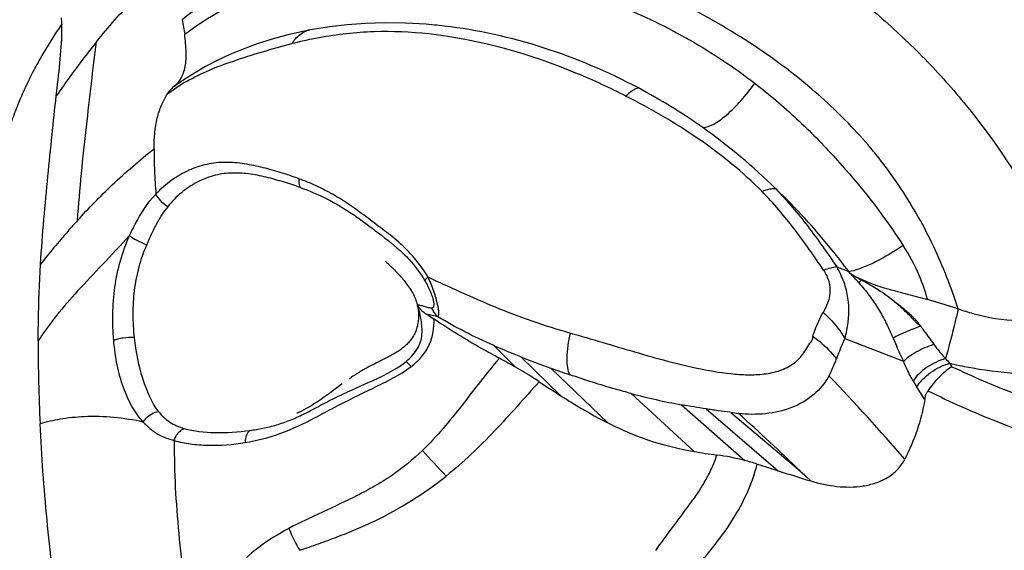
# Model space of a CAD drawing. Units: millimetres. Extents: x 0 to 297, y 0 to 210.
# Drawn here: x 212 to 229, y 126 to 135 of the extents above; entities that cross this region are included whole.
import ezdxf

# ---------------------------------------------------------------- set-up
doc = ezdxf.new("R2010")
doc.units = ezdxf.units.MM
doc.header["$LTSCALE"] = 16.335
doc.layers.get('0').update_dxf_attribs({"linetype": 'CONTINUOUS'})

msp = doc.modelspace()

# ---------------------------------------------------------------- linework, layer by layer
at = {"color": 7, "linetype": 'Continuous'}
for p, q in [((214.5179, 134.0235), (214.3399, 133.9004)), ((212.3195, 133.7447), (212.3346, 133.8749)), ((214.3464, 133.9051), (214.3399, 133.9004)), ((218, 130.8854), (217.995, 130.8897)), ((225.7602, 130.7983), (225.9673, 130.7181)), ((225.9868, 130.6932), (225.9673, 130.7181)), ((225.8983, 129.5652), (226.9085, 129.1739)), ((219.8518, 129.4441), (220.2287, 129.0717)), ((217.9715, 129.2152), (217.9371, 129.198)), ((218.006, 129.2327), (217.9715, 129.2152)), ((220.3223, 129.2483), (220.3377, 129.2423)), ((220.3224, 129.2486), (221.0092, 128.58)), ((217.7395, 129.0991), (217.7086, 129.0828)), ((217.7709, 129.1154), (217.7395, 129.0991)), ((217.8029, 129.1316), (217.7709, 129.1154)), ((217.8356, 129.148), (217.8029, 129.1316)), ((217.9371, 129.198), (217.8356, 129.148)), ((220.8356, 129.0563), (221.816, 128.1144)), ((217.3844, 128.8852), (217.365, 128.8717)), ((217.4058, 128.8999), (217.3855, 128.886)), ((217.2443, 128.7837), (217.0846, 128.6651)), ((222.2216, 128.6191), (223.3041, 127.6207)), ((223.0858, 128.4248), (224.1746, 127.4667)), ((223.5104, 128.3536), (224.7515, 127.288)), ((223.9348, 128.2939), (225.1354, 127.283)), ((214.351, 127.8094), (214.3509, 127.7838)), ((225.2113, 127.21), (225.1265, 127.2815))]:
    msp.add_line(p, q, dxfattribs=at)
for points in [[(218.833, 134.9648), (218.6874, 134.9775), (218.331, 134.998), (217.9851, 135.0029), (217.6509, 134.9932), (217.3299, 134.9701), (217.0235, 134.9347), (216.733, 134.8884), (216.6858, 134.8796)], [(216.6857, 134.8796), (216.593, 134.8614), (216.3091, 134.797)], [(216.3091, 134.797), (216.0384, 134.7232), (215.7817, 134.6412), (215.5386, 134.5521), (215.3091, 134.4567), (215.0929, 134.3554), (214.8898, 134.2491), (214.6986, 134.1384), (214.5179, 134.0235)], [(217.9912, 130.893), (217.9922, 130.8922), (217.9982, 130.8868), (218.0088, 130.8772), (218.0238, 130.8633)], [(218.0238, 130.8633), (218.0402, 130.848), (218.058, 130.8311), (218.0769, 130.8128), (218.0976, 130.7927), (218.1194, 130.771), (218.1415, 130.7488), (218.1637, 130.7262)], [(218.1637, 130.7262), (218.186, 130.7029), (218.2078, 130.6797), (218.229, 130.6566), (218.2497, 130.6336), (218.27, 130.6104), (218.2899, 130.587), (218.3093, 130.5635), (218.3283, 130.5399), (218.3466, 130.5161), (218.3644, 130.4921)], [(218.3644, 130.4921), (218.3816, 130.4681), (218.3981, 130.444), (218.414, 130.4197), (218.4291, 130.3954), (218.4434, 130.371), (218.457, 130.3464), (218.4698, 130.3218), (218.4818, 130.2971)], [(218.4818, 130.2971), (218.4929, 130.2723), (218.5031, 130.2474), (218.5125, 130.2224), (218.5209, 130.1973), (218.5285, 130.1722), (218.5351, 130.1469), (218.5409, 130.1217), (218.5458, 130.0964), (218.5498, 130.0713), (218.5531, 130.0463), (218.5555, 130.0213), (218.557, 129.9965), (218.5579, 129.9718), (218.5579, 129.9473)], [(218.5579, 129.9473), (218.5572, 129.9229), (218.5557, 129.8988), (218.5535, 129.8749), (218.5505, 129.8512)], [(218.5505, 129.8512), (218.5468, 129.8278), (218.5424, 129.8046), (218.5373, 129.7818), (218.5314, 129.7593), (218.5249, 129.7372), (218.5177, 129.7154), (218.5098, 129.694), (218.5012, 129.6731), (218.492, 129.6527), (218.4821, 129.6327), (218.4717, 129.6133), (218.4607, 129.5944), (218.4491, 129.5762), (218.437, 129.5584), (218.4244, 129.5414), (218.4113, 129.5248), (218.3978, 129.5089), (218.3838, 129.4934), (218.3694, 129.4783)], [(218.3694, 129.4783), (218.3546, 129.4638), (218.3396, 129.4497), (218.3243, 129.4361), (218.3088, 129.4228), (218.293, 129.41), (218.277, 129.3975), (218.2609, 129.3853), (218.2445, 129.3735), (218.2281, 129.362), (218.2114, 129.3507), (218.1947, 129.3397), (218.1778, 129.329), (218.1609, 129.3185), (218.1439, 129.3083), (218.1268, 129.2982), (218.1096, 129.2884), (218.0924, 129.2787), (218.0752, 129.2692), (218.0579, 129.2598), (218.0406, 129.2507)], [(218.0406, 129.2507), (218.0233, 129.2416), (218.006, 129.2327)], [(217.7086, 129.0828), (217.6933, 129.0746), (217.6782, 129.0664), (217.6632, 129.0581), (217.6483, 129.0498), (217.6335, 129.0415), (217.6188, 129.0332), (217.6043, 129.0248), (217.5898, 129.0164), (217.5755, 129.008), (217.5612, 128.9995), (217.547, 128.991), (217.533, 128.9824), (217.5192, 128.9739), (217.5055, 128.9653), (217.4921, 128.9568), (217.4789, 128.9484), (217.466, 128.94), (217.4533, 128.9318), (217.4409, 128.9236), (217.4288, 128.9155), (217.4058, 128.8999)], [(217.0846, 128.6651), (217.025, 128.6214), (216.9738, 128.5844), (216.9227, 128.5483), (216.871, 128.5127), (216.8191, 128.4781), (216.7683, 128.4455), (216.7186, 128.4148), (216.6701, 128.3861), (216.6245, 128.3603), (216.5825, 128.3377), (216.5435, 128.3177), (216.5078, 128.3003)], [(216.5078, 128.3003), (216.4915, 128.2927), (216.4785, 128.2867), (216.4689, 128.2824), (216.4627, 128.2797), (216.4599, 128.2785)]]:
    msp.add_lwpolyline(points, dxfattribs=at)
for centre, radius, start, end in [((210.2529, 134.9304), 2.1633, 1.45382, 4.20075), ((218.0258, 126.6151), 8.3888, 83.33467, 84.48163), ((216.3309, 130.9653), 3.5062, 120.29847, 126.9177), ((217.5509, 124.8622), 10.2137, 54.70771, 62.01716), ((224.0712, 129.3172), 3.3844, 23.20763, 33.10991), ((222.832, 127.6271), 4.3993, 41.20909, 44.18301), ((224.0906, 129.3565), 3.3512, 15.30115, 22.72089), ((224.0283, 130.0996), 1.9449, 344.05006, 348.36861), ((240.0709, 129.4391), 28.0633, 179.8232, 182.74549), ((214.4698, 118.9887), 11.6117, 60.26677, 61.83348), ((226.425, 144.7428), 16.6529, 248.55943, 250.388), ((233.0443, 132.1383), 6.8144, 204.02379, 205.78704), ((229.5794, 130.9386), 2.5957, 221.46141, 223.85401), ((228.5248, 150.605), 22.8799, 250.36224, 251.22643), ((213.0011, 120.5067), 17.0535, 30.18514, 30.41536), ((193.3523, 98.1693), 44.5807, 41.12471, 43.6217), ((233.6651, 148.4588), 23.5658, 236.43222, 237.51596), ((229.499, 130.2239), 2.7921, 209.77341, 212.35013), ((212.718, 119.5842), 17.0776, 31.53205, 32.38018), ((225.1838, 139.7864), 11.5538, 255.14397, 259.538), ((232.0713, 190.5083), 62.7442, 262.549032, 262.671251), ((192.2721, 93.0317), 47.4674, 46.18478, 47.94554), ((189.243, 100.1701), 40.2206, 42.21496, 43.07167), ((224.7454, 135.5875), 8.0961, 259.74544, 262.54315), ((223.1593, 123.5202), 4.0751, 75.57348, 82.44702), ((240.5376, 176.9483), 52.109, 251.94788, 252.36554), ((240.9015, 178.0996), 53.3164, 252.36763, 252.99761), ((218.8398, 127.3336), 2.722, 202.43981, 211.31361)]:
    msp.add_arc(centre, radius, start, end, dxfattribs=at)
for points, knots in [([(216.8377, 137.2914), (217.1574, 137.3945), (217.8064, 137.5777), (218.8084, 137.7512), (219.8318, 137.7991), (220.861, 137.7352), (221.8824, 137.5577), (222.8814, 137.264), (223.849, 136.865), (224.7795, 136.3719), (225.6674, 135.7915), (226.5052, 135.129), (227.2857, 134.3924), (228.24, 133.3264), (229.0364, 132.1417), (229.6812, 130.8972), (229.9364, 130.2574), (230.0472, 129.9369)], [0, 0, 0, 0, 0.0602891, 0.1208221, 0.1820528, 0.2436844, 0.3055175, 0.3676731, 0.4301548, 0.4930127, 0.5563606, 0.6202287, 0.6844213, 0.7486987, 0.8766607, 0.9391517, 1, 1, 1, 1]), ([(225.3309, 133.8618), (224.9456, 134.1912), (224.1242, 134.7842), (223.0185, 135.389), (222.1108, 135.8074), (221.4176, 136.0801), (220.7083, 136.2977), (219.9834, 136.4453), (219.2492, 136.5173), (218.5137, 136.5129), (217.7855, 136.4342), (217.0694, 136.2909), (216.3736, 136.0773), (215.7005, 135.8091), (215.0637, 135.4749), (214.6706, 135.2038), (214.4849, 135.057)], [0, 0, 0, 0, 0.1287986, 0.2562769, 0.319625, 0.3826507, 0.4453676, 0.507872, 0.5702473, 0.6324445, 0.694386, 0.7560625, 0.8176716, 0.8790644, 0.9398684, 1, 1, 1, 1]), ([(213.0124, 134.6769), (213.2173, 134.9316), (213.6603, 135.438), (214.1624, 135.888), (214.4356, 136.0982)], [0, 0, 0, 0, 0.4867375, 1, 1, 1, 1]), ([(214.5316, 134.8048), (214.7005, 134.9325), (215.0545, 135.1702), (215.627, 135.4601), (216.2329, 135.6819), (216.8591, 135.8448), (217.4982, 135.957), (218.365, 136.0339), (219.4629, 135.9926), (220.7658, 135.7506), (221.8193, 135.3961), (222.6325, 135.0291), (223.4272, 134.6105), (223.9931, 134.238), (224.3484, 133.9615)], [0, 0, 0, 0, 0.0603813, 0.1212576, 0.1825272, 0.2439784, 0.3055325, 0.3673331, 0.4918284, 0.6173988, 0.7439769, 0.8077005, 0.8716381, 1, 1, 1, 1]), ([(212.4155, 134.9852), (212.2866, 134.7922), (212.1023, 134.5021), (211.8863, 134.1065), (211.7486, 133.8146), (211.6299, 133.5245), (211.4846, 133.1442), (211.3154, 132.6737), (211.1407, 132.1078), (210.9748, 131.5461), (210.8097, 130.9856), (210.696, 130.6126), (210.6391, 130.4258)], [0, 0, 0, 0, 0.1416161, 0.2095055, 0.2749669, 0.3384228, 0.4007486, 0.5233961, 0.6434153, 0.7621015, 0.8808172, 1, 1, 1, 1]), ([(212.3346, 133.8748), (212.3569, 134.0677), (212.3981, 134.4365), (212.4202, 134.8082), (212.4156, 134.9854)], [0, 0, 0, 0, 0.5227503, 1, 1, 1, 1]), ([(214.3471, 133.9057), (214.3712, 133.9233), (214.417, 133.965), (214.4714, 134.0447), (214.5127, 134.1406), (214.5425, 134.251), (214.5583, 134.3746), (214.5583, 134.5093), (214.5479, 134.6538), (214.5378, 134.7534), (214.5315, 134.8048)], [0, 0, 0, 0, 0.0933229, 0.1915149, 0.2990953, 0.4181116, 0.5476739, 0.6872178, 0.8382041, 1, 1, 1, 1]), ([(216.3784, 134.6442), (216.4159, 134.7039), (216.5014, 134.8083), (216.6254, 134.8682), (216.6857, 134.8796)], [0, 0, 0, 0, 0.5345176, 1, 1, 1, 1]), ([(218.7346, 134.8106), (218.4217, 134.8446), (217.7878, 134.8725), (217.1569, 134.8025), (216.8447, 134.7452)], [0, 0, 0, 0, 0.4978924, 1, 1, 1, 1]), ([(222.1244, 133.7428), (221.8532, 133.8815), (220.7765, 134.3823), (219.6129, 134.7153), (218.7346, 134.8106)], [0, 0, 0, 0, 0.2564398, 1, 1, 1, 1]), ([(222.3432, 133.8817), (221.819, 134.1593), (220.732, 134.6221), (219.5772, 134.8797), (218.9995, 134.9472)], [0, 0, 0, 0, 0.5049326, 1, 1, 1, 1]), ([(213.0124, 134.6768), (212.9499, 134.5991), (212.7109, 134.2943), (212.4847, 133.9798), (212.3194, 133.7445)], [0, 0, 0, 0, 0.2576248, 1, 1, 1, 1]), ([(212.6863, 131.6014), (212.7214, 132.1398), (212.8057, 132.9254), (212.9235, 133.9496), (212.981, 134.4377), (213.0124, 134.6769)], [0, 0, 0, 0, 0.5233592, 0.765984, 1, 1, 1, 1]), ([(214.5621, 133.9926), (214.8154, 134.1407), (215.4194, 134.3801), (216.0387, 134.5557), (216.3784, 134.6442)], [0, 0, 0, 0, 0.455314, 1, 1, 1, 1]), ([(216.8447, 134.7452), (216.8051, 134.7379), (216.6489, 134.7078), (216.4938, 134.6725), (216.3784, 134.6442)], [0, 0, 0, 0, 0.2532145, 1, 1, 1, 1]), ([(223.4525, 133.1997), (223.5148, 133.2014), (223.6654, 133.2612), (223.8842, 133.4248), (224.1226, 133.6664), (224.2744, 133.8586), (224.3484, 133.9615)], [0, 0, 0, 0, 0.1556464, 0.3889466, 0.6832793, 1, 1, 1, 1]), ([(224.3484, 133.9615), (224.5976, 133.7696), (225.0812, 133.3619), (225.9674, 132.4539), (226.5597, 131.7001), (226.9061, 131.1659)], [0, 0, 0, 0, 0.248095, 0.4978731, 1, 1, 1, 1]), ([(214.3399, 133.9004), (214.3286, 133.8922), (214.2834, 133.8547), (214.2474, 133.807), (214.2248, 133.7685)], [0, 0, 0, 0, 0.2383388, 1, 1, 1, 1]), ([(222.1244, 133.7428), (222.1635, 133.7788), (222.2194, 133.8262), (222.2956, 133.8691), (222.3286, 133.88), (222.3432, 133.8817)], [0, 0, 0, 0, 0.608697, 0.8309798, 1, 1, 1, 1]), ([(227.8524, 130.0766), (227.7345, 130.442), (227.4541, 131.1598), (226.8871, 132.1673), (226.1786, 133.0804), (225.6225, 133.613), (225.3309, 133.8618)], [0, 0, 0, 0, 0.2500066, 0.5002277, 0.7503873, 1, 1, 1, 1]), ([(212.0491, 130.8454), (212.0645, 131.1048), (212.1028, 131.611), (212.1753, 132.3524), (212.2447, 133.0597), (212.2931, 133.5203), (212.3193, 133.7445)], [0, 0, 0, 0, 0.267761, 0.5229309, 0.7674497, 1, 1, 1, 1]), ([(214.003, 132.8348), (214.0038, 133.0129), (214.0225, 133.2702), (214.1231, 133.5791), (214.1898, 133.709), (214.2249, 133.7685)], [0, 0, 0, 0, 0.5504722, 0.7863714, 1, 1, 1, 1]), ([(224.4741, 132.0975), (224.1444, 132.4312), (223.3935, 133.0385), (222.5616, 133.5214), (222.1243, 133.7427)], [0, 0, 0, 0, 0.4890806, 1, 1, 1, 1]), ([(212.6863, 131.6014), (212.8775, 131.8116), (213.299, 132.2422), (213.7549, 132.6363), (214.003, 132.8348)], [0, 0, 0, 0, 0.4721493, 1, 1, 1, 1]), ([(214.003, 132.8348), (214.0014, 132.707), (214.0102, 132.4465), (214.0238, 132.1862), (214.036, 132.0539)], [0, 0, 0, 0, 0.4903464, 1, 1, 1, 1]), ([(216.4971, 132.3185), (216.3968, 132.3545), (216.1939, 132.4246), (215.8816, 132.5128), (215.5613, 132.5783), (215.2352, 132.6118), (214.9085, 132.5766), (214.5931, 132.4715), (214.2944, 132.2986), (214.1183, 132.142), (214.036, 132.0539)], [0, 0, 0, 0, 0.1206177, 0.2427769, 0.3667512, 0.4902569, 0.6121206, 0.7354006, 0.863647, 1, 1, 1, 1]), ([(216.5186, 132.1674), (216.4716, 132.1866), (216.3757, 132.2185), (216.1812, 132.2777), (215.9351, 132.3483), (215.6825, 132.3995), (215.4771, 132.4158), (215.3236, 132.4168), (215.1706, 132.4036), (215.0202, 132.372), (214.8747, 132.3214), (214.7348, 132.2552), (214.5998, 132.1756), (214.4257, 132.0433), (214.3086, 131.9231), (214.2377, 131.8347)], [0, 0, 0, 0, 0.0609898, 0.1213906, 0.2442973, 0.3686932, 0.4301561, 0.4916457, 0.5530169, 0.6143063, 0.6758475, 0.7377124, 0.7999793, 0.8638546, 1, 1, 1, 1]), ([(216.4972, 132.3185), (216.4962, 132.3049), (216.4953, 132.2538), (216.5039, 132.2018), (216.5186, 132.1674)], [0, 0, 0, 0, 0.2673277, 1, 1, 1, 1]), ([(218.7189, 130.6258), (218.6512, 130.7424), (218.4975, 130.9555), (218.2279, 131.2272), (217.9375, 131.4485), (217.6561, 131.6634), (217.3767, 131.8684), (217.0902, 132.0477), (216.798, 132.1989), (216.5979, 132.2822), (216.4972, 132.3185)], [0, 0, 0, 0, 0.1427909, 0.2766381, 0.4039285, 0.5290339, 0.6518252, 0.7708361, 0.8865541, 1, 1, 1, 1]), ([(216.5186, 132.1674), (216.6763, 132.1138), (216.9892, 131.9789), (217.359, 131.7589), (217.6452, 131.5512), (217.9394, 131.3289), (218.1609, 131.1576), (218.2968, 131.0274)], [0, 0, 0, 0, 0.235109, 0.4791738, 0.6059304, 0.7342543, 1, 1, 1, 1]), ([(224.7083, 132.1447), (224.673, 132.147), (224.5924, 132.1376), (224.5159, 132.1135), (224.4742, 132.0975)], [0, 0, 0, 0, 0.4425264, 1, 1, 1, 1]), ([(225.5327, 130.7418), (225.4531, 130.8635), (225.2894, 131.1014), (225.0351, 131.4494), (224.767, 131.7842), (224.574, 131.9948), (224.4742, 132.0975)], [0, 0, 0, 0, 0.253299, 0.5028088, 0.7506074, 1, 1, 1, 1]), ([(225.9673, 130.7181), (225.8732, 130.8462), (225.4862, 131.3493), (225.0533, 131.817), (224.7083, 132.1447)], [0, 0, 0, 0, 0.2503953, 1, 1, 1, 1]), ([(224.7083, 132.1447), (224.8058, 132.042), (224.9958, 131.832), (225.2631, 131.5008), (225.5167, 131.1552), (225.6799, 130.9188), (225.7602, 130.7983)], [0, 0, 0, 0, 0.2483562, 0.4962776, 0.7460453, 1, 1, 1, 1]), ([(213.5816, 131.3387), (213.6123, 131.4053), (213.7355, 131.6597), (213.8913, 131.9021), (214.036, 132.0539)], [0, 0, 0, 0, 0.2591695, 1, 1, 1, 1]), ([(214.2377, 131.8347), (214.194, 131.8637), (214.1175, 131.9295), (214.0567, 132.011), (214.036, 132.0539)], [0, 0, 0, 0, 0.5238183, 1, 1, 1, 1]), ([(214.2377, 131.8347), (214.2002, 131.7881), (214.1282, 131.6899), (214.0375, 131.5286), (213.9528, 131.3596), (213.8995, 131.2431), (213.8789, 131.1822)], [0, 0, 0, 0, 0.2403803, 0.4875462, 0.7418637, 1, 1, 1, 1]), ([(212.6863, 131.6014), (212.6292, 131.5386), (212.4101, 131.2924), (212.2009, 131.0375), (212.0492, 130.8454)], [0, 0, 0, 0, 0.2572997, 1, 1, 1, 1]), ([(213.5816, 131.3387), (213.427, 131.1696), (213.1293, 130.8549), (212.7017, 130.4054), (212.324, 129.9754), (212.1056, 129.678), (212.0079, 129.5259)], [0, 0, 0, 0, 0.2860008, 0.540587, 0.7743561, 1, 1, 1, 1]), ([(213.3082, 129.5322), (213.2973, 129.6842), (213.2852, 129.9913), (213.318, 130.4534), (213.4157, 130.907), (213.5179, 131.1993), (213.5816, 131.3387)], [0, 0, 0, 0, 0.2477366, 0.4988926, 0.7508229, 1, 1, 1, 1]), ([(213.5816, 131.3387), (213.6198, 131.3061), (213.7179, 131.2492), (213.8205, 131.2034), (213.8789, 131.1822)], [0, 0, 0, 0, 0.4467303, 1, 1, 1, 1]), ([(213.6662, 129.5822), (213.6514, 129.7163), (213.6381, 129.988), (213.6573, 130.3969), (213.7369, 130.7994), (213.8253, 131.0579), (213.8789, 131.1822)], [0, 0, 0, 0, 0.2481086, 0.4993824, 0.7510502, 1, 1, 1, 1]), ([(226.9061, 131.1659), (226.8152, 131.1065), (226.6374, 130.9968), (226.3806, 130.8594), (226.1601, 130.7643), (226.0246, 130.7249), (225.9672, 130.7181)], [0, 0, 0, 0, 0.3112272, 0.5989284, 0.8342803, 1, 1, 1, 1]), ([(218.2968, 131.0274), (218.3313, 130.9943), (218.471, 130.8528), (218.5913, 130.6918), (218.6677, 130.5615)], [0, 0, 0, 0, 0.2403264, 1, 1, 1, 1]), ([(212.0081, 129.5258), (212.0086, 129.6388), (212.0132, 130.0789), (212.0293, 130.5189), (212.0491, 130.8455)], [0, 0, 0, 0, 0.256622, 1, 1, 1, 1]), ([(225.5327, 130.7418), (225.5732, 130.6813), (225.6345, 130.5547), (225.6513, 130.354), (225.6092, 130.1726), (225.5552, 130.0653), (225.5252, 130.0142)], [0, 0, 0, 0, 0.2837137, 0.5351541, 0.7691748, 1, 1, 1, 1]), ([(225.7602, 130.7983), (225.7256, 130.7954), (225.6484, 130.7802), (225.5737, 130.7565), (225.5327, 130.7418)], [0, 0, 0, 0, 0.4434295, 1, 1, 1, 1]), ([(225.9333, 129.7075), (225.9717, 129.8882), (225.9831, 130.1744), (225.8935, 130.5412), (225.8106, 130.7152), (225.7602, 130.7983)], [0, 0, 0, 0, 0.4916712, 0.7415385, 1, 1, 1, 1]), ([(218.7189, 130.6258), (218.7065, 130.6144), (218.6873, 130.595), (218.6707, 130.5719), (218.6677, 130.5615)], [0, 0, 0, 0, 0.6097653, 1, 1, 1, 1]), ([(218.8899, 129.9425), (218.897, 129.9457), (218.908, 129.9675), (218.909, 130.0388), (218.8905, 130.1397), (218.8593, 130.2648), (218.8086, 130.4247), (218.7592, 130.5463), (218.7189, 130.6258)], [0, 0, 0, 0, 0.0324697, 0.0895984, 0.3009924, 0.4541974, 0.6284219, 1, 1, 1, 1]), ([(218.7189, 130.6258), (218.9032, 130.5392), (219.2872, 130.3645), (219.8808, 130.1031), (220.5123, 129.8599), (220.9502, 129.7244), (221.1723, 129.6599)], [0, 0, 0, 0, 0.2314458, 0.4793988, 0.7370672, 1, 1, 1, 1]), ([(225.9867, 130.6932), (226.1865, 130.5688), (226.5249, 130.4476), (226.9228, 130.3433), (227.1516, 130.2849), (227.2661, 130.2565), (227.323, 130.2408)], [0, 0, 0, 0, 0.4992781, 0.7496369, 0.8748189, 1, 1, 1, 1]), ([(225.9868, 130.6932), (226.0023, 130.6829), (226.0662, 130.6416), (226.1321, 130.6036), (226.182, 130.5751)], [0, 0, 0, 0, 0.2445923, 1, 1, 1, 1]), ([(226.182, 130.5751), (226.178, 130.5706), (226.164, 130.5545), (226.1505, 130.5379), (226.1416, 130.5254)], [0, 0, 0, 0, 0.283401, 1, 1, 1, 1]), ([(226.5693, 130.3397), (226.505, 130.3833), (226.3773, 130.4644), (226.2457, 130.5387), (226.182, 130.5751)], [0, 0, 0, 0, 0.514492, 1, 1, 1, 1]), ([(218.6677, 130.5615), (218.6845, 130.533), (218.716, 130.4748), (218.7571, 130.3864), (218.7855, 130.313), (218.8029, 130.2572), (218.8144, 130.2115), (218.8219, 130.1657), (218.8211, 130.1241), (218.8093, 130.0963), (218.7935, 130.0909), (218.7867, 130.091)], [0, 0, 0, 0, 0.1916378, 0.3827102, 0.5641358, 0.6465916, 0.7205077, 0.8370486, 0.9134078, 0.9611885, 1, 1, 1, 1]), ([(226.1416, 130.5254), (226.2031, 130.4551), (226.3223, 130.3103), (226.48, 130.0766), (226.6156, 129.8291), (226.6942, 129.6582), (226.7303, 129.5717)], [0, 0, 0, 0, 0.2488567, 0.4990957, 0.750152, 1, 1, 1, 1]), ([(227.2058, 129.7781), (227.202, 129.7863), (227.1895, 129.7998), (227.1744, 129.822), (227.1582, 129.8437), (227.1345, 129.8708), (227.1047, 129.9044), (227.0538, 129.9551), (226.9875, 130.0155), (226.8767, 130.1052), (226.7382, 130.2143), (226.6269, 130.3003), (226.5693, 130.3397)], [0, 0, 0, 0, 0.0316174, 0.0633054, 0.0949823, 0.1266159, 0.1898997, 0.2531532, 0.3794208, 0.5051841, 0.7546527, 1, 1, 1, 1]), ([(227.2058, 129.7781), (227.2035, 129.7816), (227.1958, 129.788), (227.1778, 129.8009), (227.1542, 129.8144), (227.1336, 129.8354), (227.1113, 129.8598), (227.0832, 129.8894), (227.0488, 129.9253), (227.0136, 129.9613), (226.9651, 130.0099), (226.9024, 130.0705), (226.8241, 130.142), (226.7146, 130.2342), (226.6283, 130.2987), (226.5693, 130.3397)], [0, 0, 0, 0, 0.0145691, 0.0346585, 0.078477, 0.1094627, 0.1377518, 0.1951322, 0.2535069, 0.312797, 0.3729527, 0.4954913, 0.6203575, 0.7467788, 1, 1, 1, 1]), ([(218.3431, 129.1713), (218.3847, 129.2054), (218.4619, 129.2778), (218.5525, 129.4022), (218.6066, 129.5362), (218.6227, 129.6692), (218.6171, 129.7951), (218.5924, 129.9533), (218.5633, 130.0682), (218.5402, 130.1427)], [0, 0, 0, 0, 0.1509674, 0.2953701, 0.4284902, 0.5513138, 0.6683647, 0.781248, 1, 1, 1, 1]), ([(218.7867, 130.091), (218.762, 130.09), (218.7107, 130.0994), (218.65, 130.1169), (218.6038, 130.1309), (218.5758, 130.139), (218.5558, 130.1432), (218.5438, 130.1445), (218.5402, 130.1427)], [0, 0, 0, 0, 0.2936726, 0.6098818, 0.750575, 0.8673838, 0.9523909, 1, 1, 1, 1]), ([(218.5402, 130.1427), (218.5519, 130.114), (218.5995, 130.0547), (218.6586, 130.0104), (218.6949, 129.9877)], [0, 0, 0, 0, 0.4203561, 1, 1, 1, 1]), ([(227.8524, 130.0767), (227.8352, 130.004), (227.7661, 129.7175), (227.6929, 129.4319), (227.6342, 129.2199)], [0, 0, 0, 0, 0.2536069, 1, 1, 1, 1]), ([(227.8524, 130.0767), (227.9361, 130.0482), (228.2724, 129.9428), (228.6255, 129.8824), (228.8896, 129.8804)], [0, 0, 0, 0, 0.2508887, 1, 1, 1, 1]), ([(218.4295, 129.0816), (218.4964, 129.1313), (218.618, 129.2444), (218.7497, 129.45), (218.8188, 129.6747), (218.8265, 129.8268), (218.8258, 129.901)], [0, 0, 0, 0, 0.264245, 0.5204919, 0.7650567, 1, 1, 1, 1]), ([(218.6945, 129.9872), (218.7046, 129.9809), (218.7489, 129.9524), (218.7929, 129.9233), (218.8267, 129.9004)], [0, 0, 0, 0, 0.2259198, 1, 1, 1, 1]), ([(218.8904, 129.9422), (218.8741, 129.944), (218.8403, 129.9487), (218.7904, 129.9611), (218.7417, 129.9749), (218.7095, 129.9827), (218.6945, 129.9872)], [0, 0, 0, 0, 0.2439966, 0.5074121, 0.7658745, 1, 1, 1, 1]), ([(219.9508, 129.2254), (219.8505, 129.2791), (219.4669, 129.4896), (219.0936, 129.7191), (218.8258, 129.901)], [0, 0, 0, 0, 0.2601041, 1, 1, 1, 1]), ([(219.8518, 129.4441), (219.6842, 129.5197), (219.3572, 129.6734), (219.042, 129.8504), (218.8904, 129.9422)], [0, 0, 0, 0, 0.5090848, 1, 1, 1, 1]), ([(225.3458, 129.604), (225.3583, 129.6412), (225.4085, 129.7818), (225.4705, 129.9186), (225.5252, 130.0142)], [0, 0, 0, 0, 0.2629053, 1, 1, 1, 1]), ([(225.5252, 130.0142), (225.5638, 129.9809), (225.7064, 129.8478), (225.8284, 129.6913), (225.8983, 129.5652)], [0, 0, 0, 0, 0.2609663, 1, 1, 1, 1]), ([(227.2062, 129.7783), (227.1136, 129.7455), (226.9526, 129.6821), (226.7946, 129.6099), (226.7303, 129.5717)], [0, 0, 0, 0, 0.5675698, 1, 1, 1, 1]), ([(227.2062, 129.7783), (227.2248, 129.7517), (227.2979, 129.6467), (227.3726, 129.5428), (227.4307, 129.467)], [0, 0, 0, 0, 0.2536169, 1, 1, 1, 1]), ([(213.6662, 129.5822), (213.6008, 129.5867), (213.5029, 129.5827), (213.3836, 129.5601), (213.3302, 129.5425), (213.3082, 129.5322)], [0, 0, 0, 0, 0.5401698, 0.7994981, 1, 1, 1, 1]), ([(214.0799, 128.3111), (213.959, 128.4742), (213.7758, 128.895), (213.6958, 129.338), (213.6662, 129.5822)], [0, 0, 0, 0, 0.4521552, 1, 1, 1, 1]), ([(221.1622, 128.9421), (221.1445, 128.9799), (221.1214, 129.0764), (221.1116, 129.3187), (221.1422, 129.5187), (221.1723, 129.6599)], [0, 0, 0, 0, 0.1722864, 0.4035172, 1, 1, 1, 1]), ([(221.1723, 129.6599), (221.3549, 129.6087), (221.7229, 129.5027), (222.2777, 129.3355), (222.8434, 129.174), (223.4192, 129.0346), (223.9068, 128.9551), (224.2959, 128.9368), (224.534, 128.954), (224.7158, 128.9929), (224.844, 129.0374), (224.9622, 129.0986), (225.0703, 129.1719), (225.1584, 129.2664), (225.2257, 129.3759), (225.2834, 129.4681), (225.3328, 129.5285), (225.3489, 129.5706), (225.3483, 129.5931), (225.3458, 129.604)], [0, 0, 0, 0, 0.1248421, 0.2522145, 0.3815992, 0.5121846, 0.6422563, 0.7061431, 0.7684111, 0.7987642, 0.828358, 0.8574576, 0.8862388, 0.9139601, 0.941703, 0.9707578, 0.9856246, 0.992674, 1, 1, 1, 1]), ([(225.3458, 129.604), (225.3869, 129.5748), (225.5367, 129.4614), (225.6719, 129.3266), (225.7529, 129.2152)], [0, 0, 0, 0, 0.2679338, 1, 1, 1, 1]), ([(225.8983, 129.5652), (225.8853, 129.5378), (225.8331, 129.4227), (225.7868, 129.305), (225.7529, 129.2152)], [0, 0, 0, 0, 0.2402953, 1, 1, 1, 1]), ([(226.7303, 129.5717), (226.7378, 129.5541), (226.7676, 129.4849), (226.7974, 129.4156), (226.8202, 129.3641)], [0, 0, 0, 0, 0.252902, 1, 1, 1, 1]), ([(213.818, 128.1284), (213.7814, 128.1663), (213.7129, 128.2508), (213.5887, 128.4442), (213.464, 128.7305), (213.359, 129.1152), (213.3214, 129.39), (213.3082, 129.5322)], [0, 0, 0, 0, 0.1043025, 0.2140992, 0.4533501, 0.7177071, 1, 1, 1, 1]), ([(220.3224, 129.2486), (220.2824, 129.2644), (220.1247, 129.3275), (219.9679, 129.3931), (219.8518, 129.4441)], [0, 0, 0, 0, 0.2533764, 1, 1, 1, 1]), ([(226.9085, 129.1739), (226.9374, 129.2044), (227.0087, 129.2633), (227.1792, 129.3702), (227.3265, 129.434), (227.4307, 129.467)], [0, 0, 0, 0, 0.2092809, 0.4564384, 1, 1, 1, 1]), ([(227.4307, 129.467), (227.4471, 129.4454), (227.5125, 129.3611), (227.581, 129.2791), (227.6342, 129.2199)], [0, 0, 0, 0, 0.2542429, 1, 1, 1, 1]), ([(219.9509, 129.2253), (219.8375, 129.0966), (219.6219, 128.8289), (219.2032, 128.2812), (218.8741, 127.8773), (218.6241, 127.6372)], [0, 0, 0, 0, 0.2486786, 0.4976539, 1, 1, 1, 1]), ([(225.7528, 129.2153), (225.7434, 129.1904), (225.7048, 129.092), (225.661, 128.9955), (225.6246, 128.9252)], [0, 0, 0, 0, 0.2519478, 1, 1, 1, 1]), ([(227.6342, 129.2199), (227.5187, 129.1864), (227.3545, 129.1074), (227.1753, 128.9636), (227.1033, 128.8803), (227.0755, 128.8374)], [0, 0, 0, 0, 0.5247794, 0.7771358, 1, 1, 1, 1]), ([(217.1067, 128.3788), (217.3273, 128.4949), (217.7745, 128.714), (218.2295, 128.9314), (218.4295, 129.0816)], [0, 0, 0, 0, 0.4992754, 1, 1, 1, 1]), ([(218.343, 129.1713), (218.3486, 129.166), (218.3783, 129.1369), (218.4066, 129.1065), (218.4295, 129.0816)], [0, 0, 0, 0, 0.1843385, 1, 1, 1, 1]), ([(220.6351, 128.8231), (220.6029, 128.8444), (220.4695, 128.9307), (220.333, 129.012), (220.2287, 129.0717)], [0, 0, 0, 0, 0.2433032, 1, 1, 1, 1]), ([(227.0755, 128.8374), (227.0605, 128.8638), (227, 128.9735), (226.9461, 129.0867), (226.9085, 129.1739)], [0, 0, 0, 0, 0.2422264, 1, 1, 1, 1]), ([(227.1403, 128.7299), (227.1973, 128.8287), (227.3725, 129), (227.5889, 129.1078), (227.7077, 129.1402)], [0, 0, 0, 0, 0.4808766, 1, 1, 1, 1]), ([(227.7422, 129.0811), (227.7028, 129.0577), (227.6269, 128.9994), (227.5197, 128.9003), (227.4175, 128.79), (227.3573, 128.709), (227.3298, 128.6675)], [0, 0, 0, 0, 0.2338795, 0.4860081, 0.7456438, 1, 1, 1, 1]), ([(227.7077, 129.1402), (227.8028, 129.1177), (228.1843, 129.0362), (228.5728, 128.9879), (228.8644, 128.9681)], [0, 0, 0, 0, 0.2505741, 1, 1, 1, 1]), ([(227.7422, 129.0811), (227.9215, 128.9978), (228.2828, 128.835), (228.8349, 128.6103), (229.3979, 128.4065), (229.9708, 128.224), (230.5555, 128.0756), (231.1498, 127.9736), (231.7474, 127.919), (232.1462, 127.9229), (232.3438, 127.934)], [0, 0, 0, 0, 0.1237798, 0.2481909, 0.3732148, 0.4987301, 0.6246717, 0.7506509, 0.8760481, 1, 1, 1, 1]), ([(222.2215, 128.6188), (222.1314, 128.6427), (221.7752, 128.7412), (221.423, 128.8534), (221.1614, 128.9424)], [0, 0, 0, 0, 0.2522513, 1, 1, 1, 1]), ([(225.6247, 128.9252), (225.5607, 128.8017), (225.3739, 128.5723), (224.9822, 128.3547), (224.5329, 128.2532), (224.2214, 128.2567), (224.0676, 128.2766)], [0, 0, 0, 0, 0.2336691, 0.4820002, 0.7393876, 1, 1, 1, 1]), ([(220.6351, 128.8231), (220.3828, 128.5386), (220.0047, 128.1107), (219.4688, 127.5677), (219.1812, 127.3148), (219.0315, 127.1949)], [0, 0, 0, 0, 0.498621, 0.7484234, 1, 1, 1, 1]), ([(221.0092, 128.58), (221.0733, 128.5392), (221.3362, 128.3739), (221.6065, 128.2201), (221.8159, 128.1143)], [0, 0, 0, 0, 0.2446108, 1, 1, 1, 1]), ([(227.3298, 128.6675), (227.7195, 128.472), (228.3193, 128.2041), (229.1423, 127.9023), (229.7742, 127.7043), (230.4196, 127.5466), (231.2899, 127.4023), (231.9525, 127.3666), (232.391, 127.3774)], [0, 0, 0, 0, 0.2479867, 0.3729833, 0.498487, 0.6244556, 0.7505008, 1, 1, 1, 1]), ([(223.5104, 128.3536), (223.4393, 128.3643), (223.2977, 128.3871), (223.156, 128.4106), (223.0858, 128.4248)], [0, 0, 0, 0, 0.5006308, 1, 1, 1, 1]), ([(227.2741, 128.5154), (227.2462, 128.3356), (227.1573, 127.9833), (227.0139, 127.6505), (226.934, 127.49)], [0, 0, 0, 0, 0.5036295, 1, 1, 1, 1]), ([(213.818, 128.1284), (213.4845, 128.1991), (212.9996, 128.2467), (212.4036, 128.1874), (212.1522, 128.1299), (212.04, 128.095)], [0, 0, 0, 0, 0.5702339, 0.8034369, 1, 1, 1, 1]), ([(213.818, 128.1283), (213.8324, 128.1518), (213.8987, 128.2373), (214.0003, 128.2976), (214.0799, 128.3111)], [0, 0, 0, 0, 0.2541429, 1, 1, 1, 1]), ([(214.0799, 128.3111), (214.1344, 128.2408), (214.2659, 128.1146), (214.4328, 128.0422), (214.5188, 128.0176)], [0, 0, 0, 0, 0.4983463, 1, 1, 1, 1]), ([(215.5699, 127.7748), (215.7733, 127.8088), (216.1924, 127.9134), (216.5799, 128.1014), (216.7773, 128.2043)], [0, 0, 0, 0, 0.4808103, 1, 1, 1, 1]), ([(215.651, 127.9838), (215.727, 127.9932), (215.8813, 128.0188), (216.1138, 128.0753), (216.3484, 128.1564), (216.5017, 128.2261), (216.5783, 128.2638)], [0, 0, 0, 0, 0.2360002, 0.4817277, 0.7367585, 1, 1, 1, 1]), ([(223.9226, 128.2954), (223.8538, 128.3044), (223.7506, 128.3182), (223.6132, 128.3382), (223.5445, 128.3475), (223.5104, 128.3536)], [0, 0, 0, 0, 0.50041, 0.7502697, 1, 1, 1, 1]), ([(212.8014, 121.4838), (212.7249, 122.0317), (212.5507, 123.1281), (212.3414, 124.7825), (212.1814, 126.165), (212.0875, 127.2703), (212.0542, 127.821), (212.0401, 128.095)], [0, 0, 0, 0, 0.2493165, 0.5001823, 0.7514041, 0.876358, 1, 1, 1, 1]), ([(213.8181, 128.1283), (213.8868, 128.0495), (214.0503, 127.9113), (214.2492, 127.8352), (214.351, 127.8094)], [0, 0, 0, 0, 0.4991144, 1, 1, 1, 1]), ([(221.816, 128.1144), (222.0587, 127.9918), (222.5429, 127.7836), (223.0559, 127.6657), (223.3041, 127.6207)], [0, 0, 0, 0, 0.5187193, 1, 1, 1, 1]), ([(214.351, 127.8094), (214.3584, 127.833), (214.3926, 127.9163), (214.4586, 127.991), (214.5188, 128.0176)], [0, 0, 0, 0, 0.2727012, 1, 1, 1, 1]), ([(214.5187, 128.0175), (214.6902, 127.9676), (215.073, 127.9289), (215.4518, 127.9578), (215.6509, 127.9837)], [0, 0, 0, 0, 0.4706888, 1, 1, 1, 1]), ([(215.651, 127.9838), (215.6246, 127.9639), (215.5842, 127.8938), (215.5721, 127.818), (215.5699, 127.7748)], [0, 0, 0, 0, 0.4329354, 1, 1, 1, 1]), ([(214.3509, 127.7839), (214.3496, 127.5238), (214.3628, 126.9977), (214.4245, 126.2054), (214.5116, 125.4065), (214.6217, 124.6084), (214.7586, 123.8172), (214.9151, 123.0361), (215.0895, 122.2673), (215.2131, 121.7596), (215.2743, 121.5071)], [0, 0, 0, 0, 0.1226588, 0.2481248, 0.3747843, 0.5017105, 0.6281434, 0.7535103, 0.8774351, 1, 1, 1, 1]), ([(214.351, 127.8094), (214.4426, 127.7841), (214.6342, 127.7467), (215.0426, 127.7141), (215.3581, 127.7408), (215.5699, 127.7748)], [0, 0, 0, 0, 0.2322986, 0.4755735, 1, 1, 1, 1]), ([(218.6241, 127.6372), (218.4596, 127.4779), (218.1909, 127.2612), (217.804, 127.0193), (217.4075, 126.8084), (216.9078, 126.5808), (216.513, 126.3952), (216.3239, 126.2945)], [0, 0, 0, 0, 0.2566892, 0.3845733, 0.511222, 0.7598589, 1, 1, 1, 1]), ([(222.643, 125.9174), (222.7385, 126.05), (222.9313, 126.3137), (223.1771, 126.6395), (223.3681, 126.9041), (223.4978, 127.1118), (223.6098, 127.3298), (223.6704, 127.482), (223.695, 127.5599)], [0, 0, 0, 0, 0.2503041, 0.5001651, 0.6250895, 0.7498799, 0.8748565, 1, 1, 1, 1]), ([(223.1942, 125.4691), (223.3265, 125.6097), (223.5813, 125.899), (224.0383, 126.5109), (224.299, 127.0356), (224.3899, 127.4044)], [0, 0, 0, 0, 0.2526108, 0.5032487, 1, 1, 1, 1]), ([(225.3111, 127.1135), (225.4572, 127.0688), (225.7556, 127.004), (226.1384, 127.0042), (226.4313, 127.0726), (226.636, 127.164), (226.8134, 127.3012), (226.9009, 127.4237), (226.934, 127.49)], [0, 0, 0, 0, 0.2546636, 0.5058689, 0.6302844, 0.7537354, 0.8766227, 1, 1, 1, 1]), ([(216.5143, 125.9189), (216.6208, 125.9573), (216.8366, 126.032), (217.1612, 126.1497), (217.4861, 126.2818), (217.9214, 126.4742), (218.4464, 126.7679), (218.843, 127.0437), (219.0315, 127.1949)], [0, 0, 0, 0, 0.1196976, 0.2414749, 0.3651103, 0.4904264, 0.7445185, 1, 1, 1, 1]), ([(225.3111, 127.1135), (225.304, 127.1219), (225.2844, 127.1439), (225.2471, 127.1717), (225.2224, 127.1971), (225.2113, 127.21)], [0, 0, 0, 0, 0.2392188, 0.6326823, 1, 1, 1, 1]), ([(216.3239, 126.2945), (216.1431, 126.1998), (215.7967, 125.9868), (215.3497, 125.57), (215.0166, 125.0457), (214.9207, 124.633), (214.9124, 124.4222)], [0, 0, 0, 0, 0.2498556, 0.4950114, 0.7418385, 1, 1, 1, 1])]:
    msp.add_open_spline(points, degree=3, knots=knots, dxfattribs=at)
for points in [[(214.4848, 135.0569), (214.5004, 134.9729), (214.5162, 134.8889), (214.5314, 134.8048)], [(224.7083, 132.1447), (224.3208, 132.5303), (223.898, 132.8828), (223.4518, 133.1987)], [(227.3232, 130.2413), (227.5013, 130.1924), (227.6776, 130.1365), (227.8525, 130.0771)], [(218.7867, 130.091), (218.8047, 130.0335), (218.8421, 129.9792), (218.8899, 129.9425)], [(217.6897, 128.8064), (217.9176, 128.9078), (218.1503, 129.013), (218.3431, 129.1713)], [(217.3897, 128.6731), (217.4894, 128.7182), (217.5897, 128.7619), (217.6897, 128.8064)], [(217.0464, 128.5088), (217.1595, 128.5663), (217.2742, 128.6207), (217.3897, 128.6731)], [(227.2741, 128.5154), (227.2824, 128.5687), (227.3, 128.6225), (227.3298, 128.6675)], [(216.5783, 128.2638), (216.6417, 128.295), (216.7043, 128.3277), (216.7665, 128.361)], [(216.7665, 128.361), (216.8596, 128.4106), (216.9523, 128.461), (217.0464, 128.5088)], [(216.7773, 128.2043), (216.8875, 128.2618), (216.9967, 128.321), (217.1067, 128.3788)], [(224.3899, 127.4044), (224.3189, 127.4276), (224.2469, 127.4482), (224.1746, 127.4668)]]:
    msp.add_open_spline(points, degree=3, dxfattribs=at)

doc.saveas('drawing.dxf')
